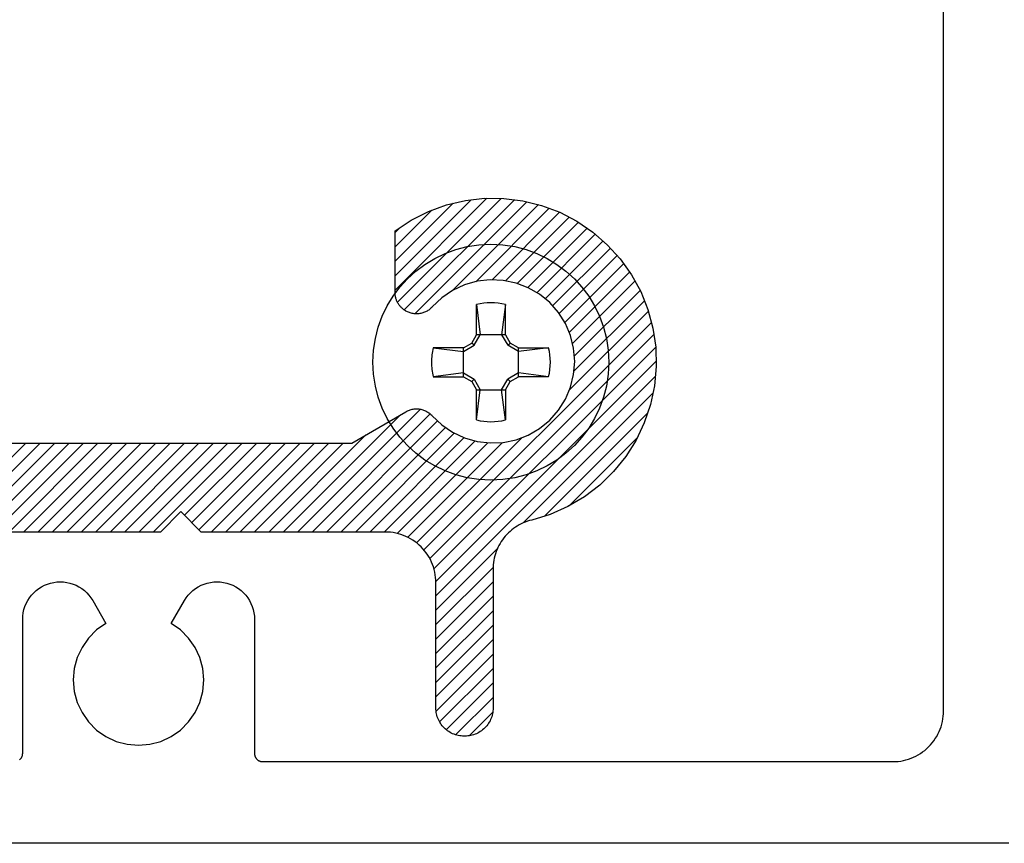
# Model space of a CAD drawing. Units: inches. Extents: x 0 to 108, y 0 to 43.
# Drawn here: x 27 to 29, y 16 to 17 of the extents above; entities that cross this region are included whole.
import ezdxf

# ---------------------------------------------------------------- set-up
doc = ezdxf.new("R2010")
doc.units = ezdxf.units.IN
doc.header["$LTSCALE"] = 0.25
doc.header["$MEASUREMENT"] = 0
doc.layers.add('Arcadia-Profile', color=5, linetype='Continuous')
doc.layers.add('Arcadia-Shade', color=8, linetype='Continuous')

# ---------------------------------------------------------------- blocks, each defined once
blk = doc.blocks.new('#10_Screw')
at = {"layer": 'Arcadia-Profile'}
for p, q in [((-0.0177, 0.0707), (-0.0131, 0.0337)), ((-0.0177, 0.0337), (-0.0177, 0.0707)), ((0.0177, 0.0707), (0.0131, 0.0337)), ((0.0177, 0.0707), (0.0177, 0.0337)), ((-0.0177, 0.0337), (-0.0235, 0.0235)), ((-0.0131, 0.0337), (-0.0207, 0.0207)), ((0.0177, 0.0337), (-0.0177, 0.0337)), ((0.0207, 0.0207), (0.0131, 0.0337)), ((0.0235, 0.0235), (0.0177, 0.0337)), ((-0.0707, 0.0177), (-0.0337, 0.0131)), ((-0.0707, 0.0177), (-0.0337, 0.0177)), ((-0.0235, 0.0235), (-0.0337, 0.0177)), ((-0.0337, 0.0131), (-0.0207, 0.0207)), ((-0.0337, 0.0177), (-0.0337, -0.0177)), ((-0.0207, 0.0207), (-0.0235, 0.0235)), ((0.0207, 0.0207), (0.0235, 0.0235)), ((0.0337, 0.0131), (0.0207, 0.0207)), ((0.0337, 0.0177), (0.0235, 0.0235)), ((0.0337, 0.0131), (0.0707, 0.0177)), ((0.0707, 0.0177), (0.0337, 0.0177)), ((0.0337, 0.0177), (0.0337, -0.0177)), ((-0.0707, -0.0177), (-0.0337, -0.0131)), ((-0.0337, -0.0177), (-0.0707, -0.0177)), ((-0.0337, -0.0131), (-0.0207, -0.0207)), ((-0.0337, -0.0177), (-0.0235, -0.0235)), ((-0.0207, -0.0207), (-0.0235, -0.0235)), ((-0.0177, -0.0337), (-0.0235, -0.0235)), ((-0.0131, -0.0337), (-0.0207, -0.0207)), ((0.0207, -0.0207), (0.0131, -0.0337)), ((0.0235, -0.0235), (0.0177, -0.0337)), ((0.0337, -0.0131), (0.0207, -0.0207)), ((0.0207, -0.0207), (0.0235, -0.0235)), ((0.0337, -0.0177), (0.0235, -0.0235)), ((0.0707, -0.0177), (0.0337, -0.0131)), ((0.0337, -0.0177), (0.0707, -0.0177)), ((-0.0177, -0.0707), (-0.0131, -0.0337)), ((-0.0177, -0.0337), (-0.0177, -0.0707)), ((-0.0177, -0.0337), (0.0177, -0.0337)), ((0.0177, -0.0707), (0.0131, -0.0337)), ((0.0177, -0.0337), (0.0177, -0.0707))]:
    blk.add_line(p, q, dxfattribs=at)
blk.add_circle((0, 0), 0.1445, dxfattribs=at)
for start, end in [(75.9495, 104.0504), (165.9498, 194.0504), (0, 14.0503), (345.9495, 0), (255.9496, 284.0505)]:
    blk.add_arc((0, 0), 0.0728, start, end, dxfattribs=at)

msp = doc.modelspace()

# ---------------------------------------------------------------- hatches: boundary and pattern name
at = {"layer": 'Arcadia-Shade', "lineweight": -3}
h = msp.add_hatch(dxfattribs=at)
h.set_pattern_fill('ANSI31', color=256, scale=0.1, style=0)
h.paths.add_polyline_path([(27.18389, 16.49355), (27.18389, 16.34005), (27.18384, 16.33824), (27.1837, 16.33644), (27.18346, 16.33465), (27.18313, 16.33287), (27.18271, 16.33112), (27.1822, 16.32939), (27.1816, 16.32768), (27.18091, 16.32601), (27.18013, 16.32438), (27.17927, 16.3228), (27.17832, 16.32126), (27.1773, 16.31977), (27.1762, 16.31834), (27.17503, 16.31696), (27.17378, 16.31565), (27.17247, 16.31441), (27.1711, 16.31324), (27.16967, 16.31214), (27.16818, 16.31111), (27.16664, 16.31017), (27.16505, 16.30931), (27.16342, 16.30853), (27.16175, 16.30784), (27.16005, 16.30724), (27.15832, 16.30672), (27.15656, 16.3063), (27.15479, 16.30597), (27.15299, 16.30574), (27.15119, 16.30559), (27.14939, 16.30555), (27.14839, 16.30555), (27.14658, 16.30559), (27.14478, 16.30574), (27.14299, 16.30597), (27.14122, 16.3063), (27.13946, 16.30672), (27.13773, 16.30724), (27.13602, 16.30784), (27.13436, 16.30853), (27.13273, 16.30931), (27.13114, 16.31017), (27.1296, 16.31111), (27.12811, 16.31214), (27.12668, 16.31324), (27.1253, 16.31441), (27.12399, 16.31565), (27.12275, 16.31696), (27.12158, 16.31834), (27.12048, 16.31977), (27.11945, 16.32126), (27.11851, 16.3228), (27.11765, 16.32438), (27.11687, 16.32601), (27.11618, 16.32768), (27.11558, 16.32939), (27.11506, 16.33112), (27.11464, 16.33287), (27.11431, 16.33465), (27.11408, 16.33644), (27.11394, 16.33824), (27.11389, 16.34005), (27.11389, 16.49355), (27.1138, 16.49679), (27.11355, 16.50003), (27.11312, 16.50325), (27.11253, 16.50644), (27.11178, 16.50959), (27.11085, 16.51271), (27.10977, 16.51577), (27.10853, 16.51876), (27.10713, 16.52169), (27.10558, 16.52455), (27.10389, 16.52731), (27.10205, 16.52999), (27.10007, 16.53256), (27.09796, 16.53503), (27.09573, 16.53739), (27.09337, 16.53962), (27.09091, 16.54173), (27.08833, 16.54371), (27.08566, 16.54554), (27.08289, 16.54724), (27.08004, 16.54879), (27.07711, 16.55019), (27.07411, 16.55143), (27.07105, 16.55251), (27.06793, 16.55343), (27.06478, 16.55419), (27.06159, 16.55478), (27.05837, 16.55521), (27.05513, 16.55546), (27.05189, 16.55555), (26.90189, 16.55555), (26.89864, 16.55563), (26.89541, 16.55589), (26.89219, 16.55631), (26.889, 16.5569), (26.88584, 16.55766), (26.88273, 16.55858), (26.87967, 16.55967), (26.87667, 16.56091), (26.87374, 16.5623), (26.87089, 16.56385), (26.86812, 16.56555), (26.86545, 16.56739), (26.86287, 16.56936), (26.8604, 16.57147), (26.85805, 16.57371), (26.85581, 16.57606), (26.85371, 16.57853), (26.85173, 16.5811), (26.84989, 16.58378), (26.84819, 16.58655), (26.84665, 16.5894), (26.84525, 16.59233), (26.84401, 16.59533), (26.84292, 16.59839), (26.842, 16.6015), (26.84124, 16.60466), (26.84065, 16.60785), (26.84023, 16.61107), (26.83997, 16.6143), (26.83989, 16.61755), (26.83989, 16.99355), (26.8398, 16.99679), (26.83955, 17.00003), (26.83912, 17.00325), (26.83853, 17.00644), (26.83778, 17.00959), (26.83685, 17.01271), (26.83577, 17.01577), (26.83453, 17.01876), (26.83313, 17.02169), (26.83158, 17.02455), (26.82989, 17.02731), (26.82805, 17.02999), (26.82607, 17.03256), (26.82396, 17.03503), (26.82173, 17.03739), (26.81937, 17.03962), (26.81691, 17.04173), (26.81433, 17.04371), (26.81166, 17.04554), (26.80889, 17.04724), (26.80604, 17.04879), (26.80311, 17.05019), (26.80011, 17.05143), (26.79705, 17.05251), (26.79393, 17.05343), (26.79078, 17.05419), (26.78759, 17.05478), (26.78437, 17.05521), (26.78113, 17.05546), (26.77789, 17.05555), (25.81689, 17.05555), (25.81364, 17.05563), (25.81041, 17.05589), (25.80719, 17.05631), (25.804, 17.0569), (25.80084, 17.05766), (25.79773, 17.05858), (25.79467, 17.05967), (25.79167, 17.06091), (25.78874, 17.0623), (25.78589, 17.06385), (25.78312, 17.06555), (25.78045, 17.06739), (25.77787, 17.06936), (25.7754, 17.07147), (25.77305, 17.07371), (25.77081, 17.07606), (25.76871, 17.07853), (25.76673, 17.0811), (25.76489, 17.08378), (25.76319, 17.08655), (25.76165, 17.0894), (25.76025, 17.09233), (25.75901, 17.09533), (25.75792, 17.09839), (25.757, 17.1015), (25.75624, 17.10466), (25.75565, 17.10785), (25.75523, 17.11107), (25.75497, 17.1143), (25.75489, 17.11755), (25.75489, 17.48955), (25.7548, 17.49279), (25.75455, 17.49603), (25.75412, 17.49925), (25.75353, 17.50244), (25.75278, 17.50559), (25.75185, 17.50871), (25.75077, 17.51177), (25.74953, 17.51476), (25.74813, 17.51769), (25.74658, 17.52055), (25.74489, 17.52331), (25.74305, 17.52599), (25.74107, 17.52856), (25.73896, 17.53103), (25.73673, 17.53339), (25.73437, 17.53562), (25.73191, 17.53773), (25.72933, 17.53971), (25.72666, 17.54154), (25.72389, 17.54324), (25.72104, 17.54479), (25.71811, 17.54619), (25.71511, 17.54743), (25.71205, 17.54851), (25.70893, 17.54943), (25.70578, 17.55019), (25.70259, 17.55078), (25.69937, 17.55121), (25.69613, 17.55146), (25.69289, 17.55155), (25.38289, 17.55155), (25.38111, 17.55152), (25.37934, 17.55145), (25.37757, 17.55132), (25.3758, 17.55114), (25.37404, 17.55091), (25.37228, 17.55063), (25.37054, 17.5503), (25.3688, 17.54993), (25.36708, 17.5495), (25.36537, 17.54902), (25.36367, 17.54849), (25.36199, 17.54792), (25.36032, 17.54729), (25.35868, 17.54662), (25.35705, 17.54591), (25.35545, 17.54514), (25.35387, 17.54433), (25.35231, 17.54348), (25.35078, 17.54258), (25.34927, 17.54164), (25.34779, 17.54066), (25.34634, 17.53963), (25.34492, 17.53856), (25.34353, 17.53745), (25.34218, 17.53631), (25.34085, 17.53512), (25.33956, 17.5339), (25.33831, 17.53264), (25.3371, 17.53134), (25.33592, 17.53001), (25.32553, 17.51884), (25.31432, 17.5085), (25.30235, 17.49904), (25.2897, 17.49052), (25.27644, 17.48299), (25.26264, 17.47649), (25.24838, 17.47106), (25.23375, 17.46674), (25.21884, 17.46354), (25.20372, 17.46148), (25.1885, 17.46059), (25.17324, 17.46086), (25.15806, 17.46229), (25.14303, 17.46487), (25.12823, 17.46859), (25.11377, 17.47343), (25.09971, 17.47936), (25.08615, 17.48634), (25.07316, 17.49433), (25.06081, 17.50329), (25.04919, 17.51317), (25.03835, 17.5239), (25.02836, 17.53543), (25.01928, 17.54768), (25.01116, 17.56059), (25.00404, 17.57409), (24.99798, 17.58808), (24.993, 17.6025), (24.98913, 17.61726), (24.9864, 17.63226), (25.03993, 17.6858), (25.04058, 17.68643), (25.04126, 17.68703), (25.04195, 17.68762), (25.04267, 17.68818), (25.0434, 17.68871), (25.04416, 17.68922), (25.04492, 17.6897), (25.04571, 17.69015), (25.04651, 17.69058), (25.04733, 17.69097), (25.04816, 17.69134), (25.049, 17.69168), (25.04985, 17.69199), (25.05071, 17.69227), (25.05159, 17.69252), (25.05247, 17.69274), (25.05335, 17.69293), (25.05425, 17.69309), (25.05515, 17.69322), (25.05605, 17.69331), (25.05696, 17.69338), (25.05786, 17.69341), (25.05877, 17.69341), (25.05968, 17.69338), (25.06058, 17.69331), (25.06148, 17.69322), (25.06238, 17.69309), (25.06328, 17.69293), (25.06416, 17.69274), (25.06505, 17.69252), (25.0653, 17.69246), (25.06643, 17.69212), (25.06755, 17.69174), (25.06865, 17.69131), (25.06973, 17.69083), (25.07078, 17.6903), (25.07181, 17.68972), (25.07282, 17.68909), (25.07379, 17.68842), (25.07473, 17.68771), (25.07564, 17.68696), (25.07651, 17.68616), (25.07735, 17.68533), (25.07815, 17.68445), (25.0789, 17.68355), (25.07962, 17.68261), (25.08029, 17.68164), (25.08092, 17.68064), (25.0815, 17.67961), (25.08203, 17.67855), (25.08252, 17.67748), (25.08295, 17.67638), (25.08334, 17.67526), (25.08367, 17.67413), (25.08395, 17.67298), (25.08418, 17.67182), (25.08436, 17.67066), (25.08448, 17.66948), (25.08455, 17.6683), (25.08457, 17.66712), (25.08453, 17.66594), (25.08496, 17.6499), (25.08794, 17.63412), (25.09341, 17.61904), (25.10122, 17.60501), (25.11118, 17.59243), (25.12302, 17.58159), (25.13644, 17.57279), (25.1511, 17.56625), (25.16662, 17.56214), (25.18259, 17.56056), (25.19861, 17.56156), (25.21426, 17.56511), (25.22915, 17.57112), (25.24288, 17.57943), (25.2551, 17.58984), (25.2655, 17.60206), (25.27381, 17.61579), (25.27982, 17.63067), (25.28337, 17.64633), (25.28437, 17.66235), (25.2828, 17.67832), (25.27869, 17.69383), (25.27215, 17.70849), (25.26334, 17.72191), (25.25251, 17.73376), (25.23992, 17.74371), (25.2259, 17.75152), (25.21081, 17.75699), (25.19504, 17.75998), (25.179, 17.7604), (25.17781, 17.76036), (25.17663, 17.76038), (25.17545, 17.76045), (25.17428, 17.76058), (25.17311, 17.76075), (25.17195, 17.76098), (25.17081, 17.76127), (25.16967, 17.7616), (25.16856, 17.76198), (25.16746, 17.76242), (25.16638, 17.7629), (25.16533, 17.76344), (25.1643, 17.76402), (25.1633, 17.76465), (25.16233, 17.76532), (25.16139, 17.76603), (25.16048, 17.76679), (25.15961, 17.76759), (25.15877, 17.76842), (25.15798, 17.7693), (25.15722, 17.7702), (25.15651, 17.77115), (25.15584, 17.77212), (25.15522, 17.77312), (25.15464, 17.77415), (25.15411, 17.77521), (25.15363, 17.77628), (25.15319, 17.77738), (25.15281, 17.7785), (25.15248, 17.77963), (25.15241, 17.77989), (25.15219, 17.78077), (25.152, 17.78166), (25.15184, 17.78255), (25.15172, 17.78345), (25.15162, 17.78435), (25.15156, 17.78526), (25.15153, 17.78617), (25.15153, 17.78707), (25.15156, 17.78798), (25.15162, 17.78889), (25.15172, 17.78979), (25.15184, 17.79069), (25.152, 17.79158), (25.15219, 17.79247), (25.15241, 17.79335), (25.15266, 17.79422), (25.15294, 17.79508), (25.15325, 17.79594), (25.15359, 17.79678), (25.15396, 17.79761), (25.15436, 17.79842), (25.15478, 17.79922), (25.15524, 17.80001), (25.15572, 17.80078), (25.15623, 17.80153), (25.15676, 17.80227), (25.15732, 17.80298), (25.1579, 17.80368), (25.15851, 17.80435), (25.15914, 17.805), (25.21267, 17.85854), (25.2205, 17.85726), (25.22827, 17.85567), (25.23598, 17.85378), (25.2436, 17.85158), (25.25113, 17.84908), (25.25855, 17.84629), (25.26586, 17.8432), (25.27304, 17.83983), (25.28008, 17.83617), (25.28697, 17.83224), (25.2937, 17.82803), (25.30025, 17.82357), (25.30663, 17.81884), (25.31281, 17.81387), (25.31879, 17.80866), (25.32455, 17.80321), (25.3301, 17.79754), (25.33542, 17.79166), (25.3405, 17.78556), (25.34533, 17.77927), (25.34992, 17.7728), (25.35424, 17.76615), (25.35829, 17.75933), (25.36207, 17.75235), (25.36557, 17.74524), (25.36879, 17.73798), (25.37171, 17.73061), (25.37435, 17.72313), (25.37668, 17.71554), (25.37871, 17.70788), (25.37942, 17.70522), (25.38025, 17.70259), (25.38119, 17.70001), (25.38225, 17.69746), (25.38342, 17.69497), (25.38469, 17.69254), (25.38608, 17.69016), (25.38757, 17.68784), (25.38916, 17.6856), (25.39085, 17.68342), (25.39263, 17.68133), (25.39451, 17.67931), (25.39647, 17.67738), (25.39852, 17.67554), (25.40064, 17.67379), (25.40284, 17.67214), (25.40512, 17.67059), (25.40746, 17.66914), (25.40986, 17.66779), (25.41232, 17.66656), (25.41483, 17.66543), (25.41739, 17.66442), (25.41999, 17.66352), (25.42263, 17.66273), (25.4253, 17.66207), (25.42799, 17.66152), (25.43071, 17.6611), (25.43345, 17.66079), (25.43619, 17.66061), (25.43895, 17.66055), (25.80189, 17.66055), (25.80513, 17.66046), (25.80837, 17.66021), (25.81159, 17.65978), (25.81478, 17.65919), (25.81793, 17.65843), (25.82105, 17.65751), (25.82411, 17.65643), (25.82711, 17.65519), (25.83004, 17.65379), (25.83289, 17.65224), (25.83566, 17.65054), (25.83833, 17.64871), (25.84091, 17.64673), (25.84337, 17.64462), (25.84573, 17.64239), (25.84796, 17.64003), (25.85007, 17.63756), (25.85205, 17.63499), (25.85389, 17.63231), (25.85558, 17.62955), (25.85713, 17.62669), (25.85853, 17.62376), (25.85977, 17.62077), (25.86085, 17.61771), (25.86178, 17.61459), (25.86253, 17.61144), (25.86312, 17.60825), (25.86355, 17.60503), (25.8638, 17.60179), (25.86389, 17.59855), (25.86389, 17.22655), (25.86397, 17.2233), (25.86423, 17.22007), (25.86465, 17.21685), (25.86524, 17.21366), (25.866, 17.2105), (25.86692, 17.20739), (25.86801, 17.20433), (25.86925, 17.20133), (25.87065, 17.1984), (25.87219, 17.19555), (25.87389, 17.19278), (25.87573, 17.1901), (25.87771, 17.18753), (25.87981, 17.18506), (25.88205, 17.18271), (25.8844, 17.18047), (25.88687, 17.17836), (25.88945, 17.17639), (25.89212, 17.17455), (25.89489, 17.17285), (25.89774, 17.1713), (25.90067, 17.16991), (25.90367, 17.16867), (25.90673, 17.16758), (25.90984, 17.16666), (25.913, 17.1659), (25.91619, 17.16531), (25.91941, 17.16489), (25.92264, 17.16463), (25.92589, 17.16455), (26.88689, 17.16455), (26.89013, 17.16446), (26.89337, 17.16421), (26.89659, 17.16378), (26.89978, 17.16319), (26.90293, 17.16243), (26.90605, 17.16151), (26.90911, 17.16043), (26.91211, 17.15919), (26.91504, 17.15779), (26.91789, 17.15624), (26.92066, 17.15454), (26.92333, 17.15271), (26.92591, 17.15073), (26.92837, 17.14862), (26.93073, 17.14639), (26.93296, 17.14403), (26.93507, 17.14156), (26.93705, 17.13899), (26.93889, 17.13631), (26.94058, 17.13355), (26.94213, 17.13069), (26.94353, 17.12776), (26.94477, 17.12477), (26.94585, 17.12171), (26.94678, 17.11859), (26.94753, 17.11544), (26.94812, 17.11225), (26.94855, 17.10903), (26.9488, 17.10579), (26.94889, 17.10255), (26.94889, 16.93775), (26.9557, 16.94151), (26.96265, 16.945), (26.96974, 16.94822), (26.97694, 16.95116), (26.98425, 16.95382), (26.99166, 16.95619), (26.99916, 16.95827), (27.00673, 16.96005), (27.01437, 16.96155), (27.02206, 16.96274), (27.02978, 16.96363), (27.03754, 16.96423), (27.04532, 16.96452), (27.0531, 16.9645), (27.06087, 16.96419), (27.06863, 16.96357), (27.07635, 16.96265), (27.08404, 16.96143), (27.09167, 16.95992), (27.09923, 16.95811), (27.10672, 16.956), (27.11413, 16.95361), (27.12143, 16.95093), (27.12862, 16.94796), (27.1357, 16.94472), (27.14264, 16.94121), (27.14944, 16.93743), (27.15609, 16.93339), (27.16257, 16.92909), (27.16889, 16.92455), (27.16889, 16.84895), (27.1688, 16.84685), (27.16855, 16.84476), (27.16813, 16.8427), (27.16755, 16.84068), (27.16681, 16.83872), (27.16591, 16.83681), (27.16486, 16.83499), (27.16367, 16.83326), (27.16234, 16.83163), (27.16089, 16.83011), (27.15932, 16.82871), (27.15764, 16.82744), (27.15587, 16.82631), (27.15401, 16.82533), (27.15208, 16.8245), (27.15009, 16.82382), (27.14805, 16.82331), (27.14597, 16.82297), (27.14388, 16.82279), (27.14178, 16.82278), (27.13968, 16.82293), (27.1376, 16.82326), (27.13556, 16.82375), (27.13356, 16.8244), (27.13162, 16.82522), (27.12975, 16.82618), (27.12797, 16.82729), (27.12628, 16.82854), (27.1247, 16.82993), (27.12323, 16.83143), (27.11157, 16.84246), (27.0983, 16.85148), (27.08376, 16.85827), (27.06832, 16.86264), (27.05238, 16.86449), (27.03635, 16.86376), (27.02065, 16.86048), (27.00567, 16.85472), (26.9918, 16.84665), (26.9794, 16.83646), (26.96879, 16.82442), (26.96025, 16.81084), (26.95399, 16.79607), (26.95017, 16.78048), (26.94889, 16.76449), (26.95019, 16.74849), (26.95402, 16.73291), (26.96031, 16.71815), (26.96887, 16.70457), (26.97949, 16.69255), (26.9919, 16.68237), (27.00578, 16.67432), (27.02076, 16.66858), (27.03647, 16.66532), (27.0525, 16.66461), (27.06844, 16.66648), (27.08388, 16.67087), (27.09841, 16.67767), (27.11167, 16.68671), (27.12331, 16.69775), (27.12412, 16.69861), (27.12497, 16.69944), (27.12585, 16.70022), (27.12677, 16.70096), (27.12772, 16.70166), (27.1287, 16.70232), (27.12971, 16.70293), (27.13075, 16.7035), (27.13181, 16.70401), (27.13289, 16.70448), (27.134, 16.7049), (27.13512, 16.70527), (27.13626, 16.70559), (27.13741, 16.70585), (27.13857, 16.70606), (27.13974, 16.70622), (27.14092, 16.70633), (27.1421, 16.70638), (27.14328, 16.70638), (27.14446, 16.70632), (27.14564, 16.70622), (27.1468, 16.70605), (27.14797, 16.70584), (27.14912, 16.70557), (27.15025, 16.70525), (27.15138, 16.70488), (27.15248, 16.70446), (27.15356, 16.70399), (27.15462, 16.70347), (27.15566, 16.7029), (27.22209, 16.66455), (27.70568, 16.66455), (27.77212, 16.7029), (27.77315, 16.70347), (27.77421, 16.70399), (27.7753, 16.70446), (27.7764, 16.70488), (27.77752, 16.70525), (27.77866, 16.70557), (27.77981, 16.70584), (27.78097, 16.70605), (27.78214, 16.70622), (27.78332, 16.70632), (27.7845, 16.70638), (27.78568, 16.70638), (27.78686, 16.70633), (27.78803, 16.70622), (27.78921, 16.70606), (27.79037, 16.70585), (27.79152, 16.70559), (27.79266, 16.70527), (27.79378, 16.7049), (27.79488, 16.70448), (27.79597, 16.70401), (27.79703, 16.7035), (27.79807, 16.70293), (27.79908, 16.70232), (27.80006, 16.70166), (27.80101, 16.70096), (27.80193, 16.70022), (27.80281, 16.69944), (27.80366, 16.69861), (27.80447, 16.69775), (27.81611, 16.68671), (27.82937, 16.67767), (27.84391, 16.67086), (27.85935, 16.66647), (27.87529, 16.66461), (27.89133, 16.66532), (27.90704, 16.66859), (27.92203, 16.67433), (27.93591, 16.6824), (27.94832, 16.69258), (27.95894, 16.70461), (27.96749, 16.71819), (27.97377, 16.73296), (27.9776, 16.74855), (27.97889, 16.76455), (27.9776, 16.78055), (27.97377, 16.79613), (27.96749, 16.8109), (27.95894, 16.82448), (27.94832, 16.83652), (27.93591, 16.8467), (27.92203, 16.85476), (27.90704, 16.8605), (27.89133, 16.86377), (27.87529, 16.86448), (27.85935, 16.86262), (27.84391, 16.85823), (27.82937, 16.85143), (27.81611, 16.84239), (27.80447, 16.83134), (27.80366, 16.83048), (27.80281, 16.82966), (27.80193, 16.82887), (27.80101, 16.82813), (27.80006, 16.82743), (27.79908, 16.82677), (27.79807, 16.82616), (27.79703, 16.8256), (27.79597, 16.82508), (27.79488, 16.82461), (27.79378, 16.82419), (27.79266, 16.82382), (27.79152, 16.82351), (27.79037, 16.82324), (27.78921, 16.82303), (27.78803, 16.82287), (27.78686, 16.82277), (27.78568, 16.82271), (27.7845, 16.82272), (27.78332, 16.82277), (27.78214, 16.82288), (27.78097, 16.82304), (27.77981, 16.82326), (27.77866, 16.82352), (27.77752, 16.82384), (27.7764, 16.82421), (27.7753, 16.82463), (27.77421, 16.8251), (27.77315, 16.82562), (27.77212, 16.82619), (27.77189, 16.82632), (27.77111, 16.82679), (27.77035, 16.82729), (27.76961, 16.82781), (27.76888, 16.82835), (27.76818, 16.82892), (27.76749, 16.82952), (27.76683, 16.83014), (27.76619, 16.83078), (27.76557, 16.83144), (27.76497, 16.83213), (27.7644, 16.83283), (27.76385, 16.83356), (27.76333, 16.8343), (27.76284, 16.83506), (27.76237, 16.83584), (27.76193, 16.83663), (27.76152, 16.83744), (27.76114, 16.83827), (27.76078, 16.8391), (27.76046, 16.83995), (27.76016, 16.84081), (27.7599, 16.84167), (27.75966, 16.84255), (27.75946, 16.84343), (27.75928, 16.84433), (27.75914, 16.84522), (27.75903, 16.84612), (27.75895, 16.84703), (27.7589, 16.84793), (27.75889, 16.84884), (27.75889, 16.92455), (27.77859, 16.93758), (27.7997, 16.9482), (27.82191, 16.95626), (27.84492, 16.96164), (27.8684, 16.96427), (27.89203, 16.96412), (27.91547, 16.96117), (27.9384, 16.95549), (27.96051, 16.94714), (27.98147, 16.93624), (28.001, 16.92294), (28.01883, 16.90744), (28.0347, 16.88993), (28.0484, 16.87068), (28.05974, 16.84995), (28.06855, 16.82803), (28.07471, 16.80522), (28.07814, 16.78184), (28.07879, 16.75822), (28.07665, 16.73469), (28.07175, 16.71158), (28.06415, 16.68921), (28.05398, 16.66788), (28.04136, 16.64791), (28.02647, 16.62956), (28.00952, 16.6131), (27.99075, 16.59875), (27.97041, 16.58672), (27.9488, 16.57717), (27.92622, 16.57023), (27.92356, 16.56952), (27.92093, 16.56869), (27.91835, 16.56775), (27.91581, 16.56669), (27.91331, 16.56552), (27.91088, 16.56424), (27.9085, 16.56286), (27.90618, 16.56137), (27.90394, 16.55978), (27.90176, 16.55809), (27.89967, 16.5563), (27.89765, 16.55443), (27.89572, 16.55246), (27.89388, 16.55042), (27.89214, 16.54829), (27.89048, 16.54609), (27.88893, 16.54382), (27.88748, 16.54148), (27.88614, 16.53908), (27.8849, 16.53662), (27.88377, 16.53411), (27.88276, 16.53155), (27.88186, 16.52895), (27.88107, 16.52631), (27.88041, 16.52364), (27.87986, 16.52094), (27.87944, 16.51822), (27.87913, 16.51549), (27.87895, 16.51274), (27.87889, 16.50999), (27.87889, 16.34005), (27.87884, 16.33824), (27.8787, 16.33644), (27.87846, 16.33465), (27.87813, 16.33287), (27.87771, 16.33112), (27.8772, 16.32939), (27.8766, 16.32768), (27.87591, 16.32601), (27.87513, 16.32438), (27.87427, 16.3228), (27.87332, 16.32126), (27.8723, 16.31977), (27.8712, 16.31834), (27.87003, 16.31696), (27.86878, 16.31565), (27.86747, 16.31441), (27.8661, 16.31324), (27.86467, 16.31214), (27.86318, 16.31111), (27.86164, 16.31017), (27.86005, 16.30931), (27.85842, 16.30853), (27.85675, 16.30784), (27.85505, 16.30724), (27.85332, 16.30672), (27.85156, 16.3063), (27.84979, 16.30597), (27.84799, 16.30574), (27.84619, 16.30559), (27.84439, 16.30555), (27.84339, 16.30555), (27.84158, 16.30559), (27.83978, 16.30574), (27.83799, 16.30597), (27.83622, 16.3063), (27.83446, 16.30672), (27.83273, 16.30724), (27.83102, 16.30784), (27.82936, 16.30853), (27.82773, 16.30931), (27.82614, 16.31017), (27.8246, 16.31111), (27.82311, 16.31214), (27.82168, 16.31324), (27.8203, 16.31441), (27.81899, 16.31565), (27.81775, 16.31696), (27.81658, 16.31834), (27.81548, 16.31977), (27.81445, 16.32126), (27.81351, 16.3228), (27.81265, 16.32438), (27.81187, 16.32601), (27.81118, 16.32768), (27.81058, 16.32939), (27.81006, 16.33112), (27.80964, 16.33287), (27.80931, 16.33465), (27.80908, 16.33644), (27.80894, 16.33824), (27.80889, 16.34005), (27.80889, 16.49355), (27.8088, 16.49679), (27.80855, 16.50003), (27.80812, 16.50325), (27.80753, 16.50644), (27.80678, 16.50959), (27.80585, 16.51271), (27.80477, 16.51577), (27.80353, 16.51876), (27.80213, 16.52169), (27.80058, 16.52455), (27.79889, 16.52731), (27.79705, 16.52999), (27.79507, 16.53256), (27.79296, 16.53503), (27.79073, 16.53739), (27.78837, 16.53962), (27.78591, 16.54173), (27.78333, 16.54371), (27.78066, 16.54554), (27.77789, 16.54724), (27.77504, 16.54879), (27.77211, 16.55019), (27.76911, 16.55143), (27.76605, 16.55251), (27.76294, 16.55343), (27.75978, 16.55419), (27.75659, 16.55478), (27.75337, 16.55521), (27.75013, 16.55546), (27.74689, 16.55555), (27.52139, 16.55555), (27.49639, 16.58055), (27.47139, 16.55555), (27.24589, 16.55555), (27.24264, 16.55546), (27.23941, 16.55521), (27.23619, 16.55478), (27.233, 16.55419), (27.22984, 16.55343), (27.22673, 16.55251), (27.22367, 16.55143), (27.22067, 16.55019), (27.21774, 16.54879), (27.21489, 16.54724), (27.21212, 16.54554), (27.20945, 16.54371), (27.20687, 16.54173), (27.2044, 16.53962), (27.20205, 16.53739), (27.19981, 16.53503), (27.19771, 16.53256), (27.19573, 16.52999), (27.19389, 16.52731), (27.19219, 16.52455), (27.19065, 16.52169), (27.18925, 16.51876), (27.18801, 16.51577), (27.18692, 16.51271), (27.186, 16.50959), (27.18524, 16.50644), (27.18465, 16.50325), (27.18423, 16.50003), (27.18397, 16.49679)])

# ---------------------------------------------------------------- linework, layer by layer
at = {"layer": 'Arcadia-Profile'}
for points in [[(27.29893, 16.27653), (27.29933, 16.27687), (27.29971, 16.27723), (27.30007, 16.27761), (27.30041, 16.278), (27.30073, 16.27842), (27.30103, 16.27885), (27.3013, 16.2793), (27.30155, 16.27976), (27.30177, 16.28023), (27.30197, 16.28071), (27.30215, 16.28121), (27.3023, 16.28171), (27.30242, 16.28222), (27.30252, 16.28273), (27.30258, 16.28325), (27.30262, 16.28377), (27.30264, 16.2843), (27.30264, 16.44857), (27.30281, 16.45258), (27.30334, 16.45656), (27.30421, 16.46048), (27.30541, 16.46431), (27.30695, 16.46801), (27.3088, 16.47157), (27.31096, 16.47496), (27.3134, 16.47814), (27.31611, 16.4811), (27.31907, 16.48381), (27.32225, 16.48626), (27.32564, 16.48841), (27.3292, 16.49026), (27.33291, 16.4918), (27.33673, 16.49301), (27.34065, 16.49388), (27.34463, 16.4944), (27.34864, 16.49457), (27.35265, 16.4944), (27.35663, 16.49388), (27.36054, 16.49301), (27.36437, 16.4918), (27.36808, 16.49026), (27.37164, 16.48841), (27.37502, 16.48626), (27.37821, 16.48381), (27.38117, 16.4811), (27.38388, 16.47814), (27.38632, 16.47496), (27.38848, 16.47157), (27.40464, 16.44358), (27.39322, 16.43558), (27.38335, 16.42572), (27.37536, 16.4143), (27.36946, 16.40166), (27.36585, 16.38819), (27.36464, 16.3743), (27.36585, 16.36041), (27.36946, 16.34694), (27.37536, 16.3343), (27.38335, 16.32287), (27.39322, 16.31301), (27.40464, 16.30502), (27.41728, 16.29912), (27.43075, 16.29551), (27.44464, 16.2943), (27.45853, 16.29551), (27.472, 16.29912), (27.48464, 16.30502), (27.49606, 16.31301), (27.50592, 16.32287), (27.51392, 16.3343), (27.51981, 16.34694), (27.52342, 16.36041), (27.52464, 16.3743), (27.52342, 16.38819), (27.51981, 16.40166), (27.51392, 16.4143), (27.50592, 16.42572), (27.49606, 16.43558), (27.48464, 16.44358), (27.5008, 16.47157), (27.50296, 16.47496), (27.5054, 16.47814), (27.50811, 16.4811), (27.51107, 16.48381), (27.51425, 16.48626), (27.51764, 16.48841), (27.5212, 16.49026), (27.52491, 16.4918), (27.52873, 16.49301), (27.53265, 16.49388), (27.53663, 16.4944), (27.54064, 16.49457), (27.54465, 16.4944), (27.54863, 16.49388), (27.55254, 16.49301), (27.55637, 16.4918), (27.56008, 16.49026), (27.56364, 16.48841), (27.56702, 16.48626), (27.57021, 16.48381), (27.57317, 16.4811), (27.57588, 16.47814), (27.57832, 16.47496), (27.58048, 16.47157), (27.58233, 16.46801), (27.58386, 16.46431), (27.58507, 16.46048), (27.58594, 16.45656), (27.58646, 16.45258), (27.58664, 16.44857), (27.58664, 16.2843), (27.58665, 16.28377), (27.58669, 16.28325), (27.58676, 16.28273), (27.58686, 16.28222), (27.58698, 16.28171), (27.58713, 16.28121), (27.5873, 16.28071), (27.5875, 16.28023), (27.58773, 16.27976), (27.58798, 16.2793), (27.58825, 16.27885), (27.58855, 16.27842), (27.58887, 16.278), (27.58921, 16.27761), (27.58957, 16.27723), (27.58995, 16.27687), (27.59035, 16.27653), (27.59076, 16.27621), (27.59119, 16.27591), (27.59164, 16.27564), (27.5921, 16.27539), (27.59257, 16.27516), (27.59305, 16.27496), (27.59355, 16.27479), (27.59405, 16.27464), (27.59456, 16.27452), (27.59507, 16.27442), (27.59559, 16.27435), (27.59612, 16.27431), (27.59664, 16.2743), (28.36864, 16.2743), (28.37188, 16.27438), (28.37512, 16.27464), (28.37834, 16.27506), (28.38153, 16.27565), (28.38469, 16.27641), (28.3878, 16.27733), (28.39086, 16.27842), (28.39386, 16.27966), (28.39679, 16.28106), (28.39964, 16.2826), (28.40241, 16.2843), (28.40508, 16.28614), (28.40766, 16.28811), (28.41012, 16.29022), (28.41248, 16.29246), (28.41471, 16.29481), (28.41682, 16.29728), (28.4188, 16.29985), (28.42064, 16.30253), (28.42233, 16.3053), (28.42388, 16.30815), (28.42528, 16.31108), (28.42652, 16.31408), (28.4276, 16.31714), (28.42853, 16.32025), (28.42928, 16.32341), (28.42988, 16.3266), (28.4303, 16.32982), (28.43055, 16.33305), (28.43064, 16.3363), (28.43064, 20.5073)], [(27.22209, 16.66455), (27.70568, 16.66455), (27.77212, 16.7029), (27.77315, 16.70347), (27.77421, 16.70399), (27.7753, 16.70446), (27.7764, 16.70488), (27.77752, 16.70525), (27.77866, 16.70557), (27.77981, 16.70584), (27.78097, 16.70605), (27.78214, 16.70622), (27.78332, 16.70632), (27.7845, 16.70638), (27.78568, 16.70638), (27.78686, 16.70633), (27.78803, 16.70622), (27.78921, 16.70606), (27.79037, 16.70585), (27.79152, 16.70559), (27.79266, 16.70527), (27.79378, 16.7049), (27.79488, 16.70448), (27.79597, 16.70401), (27.79703, 16.7035), (27.79807, 16.70293), (27.79908, 16.70232), (27.80006, 16.70166), (27.80101, 16.70096), (27.80193, 16.70022), (27.80281, 16.69944), (27.80366, 16.69861), (27.80447, 16.69775), (27.81611, 16.68671), (27.82937, 16.67767), (27.84391, 16.67086), (27.85935, 16.66647), (27.87529, 16.66461), (27.89133, 16.66532), (27.90704, 16.66859), (27.92203, 16.67433), (27.93591, 16.6824), (27.94832, 16.69258), (27.95894, 16.70461), (27.96749, 16.71819), (27.97377, 16.73296), (27.9776, 16.74855), (27.97889, 16.76455), (27.9776, 16.78055), (27.97377, 16.79613), (27.96749, 16.8109), (27.95894, 16.82448), (27.94832, 16.83652), (27.93591, 16.8467), (27.92203, 16.85476), (27.90704, 16.8605), (27.89133, 16.86377), (27.87529, 16.86448), (27.85935, 16.86262), (27.84391, 16.85823), (27.82937, 16.85143), (27.81611, 16.84239), (27.80447, 16.83134), (27.80366, 16.83048), (27.80281, 16.82966), (27.80193, 16.82887), (27.80101, 16.82813), (27.80006, 16.82743), (27.79908, 16.82677), (27.79807, 16.82616), (27.79703, 16.8256), (27.79597, 16.82508), (27.79488, 16.82461), (27.79378, 16.82419), (27.79266, 16.82382), (27.79152, 16.82351), (27.79037, 16.82324), (27.78921, 16.82303), (27.78803, 16.82287), (27.78686, 16.82277), (27.78568, 16.82271), (27.7845, 16.82272), (27.78332, 16.82277), (27.78214, 16.82288), (27.78097, 16.82304), (27.77981, 16.82326), (27.77866, 16.82352), (27.77752, 16.82384), (27.7764, 16.82421), (27.7753, 16.82463), (27.77421, 16.8251), (27.77315, 16.82562), (27.77212, 16.82619), (27.77189, 16.82632), (27.77111, 16.82679), (27.77035, 16.82729), (27.76961, 16.82781), (27.76888, 16.82835), (27.76818, 16.82892), (27.76749, 16.82952), (27.76683, 16.83014), (27.76619, 16.83078), (27.76557, 16.83144), (27.76497, 16.83213), (27.7644, 16.83283), (27.76385, 16.83356), (27.76333, 16.8343), (27.76284, 16.83506), (27.76237, 16.83584), (27.76193, 16.83663), (27.76152, 16.83744), (27.76114, 16.83827), (27.76078, 16.8391), (27.76046, 16.83995), (27.76016, 16.84081), (27.7599, 16.84167), (27.75966, 16.84255), (27.75946, 16.84343), (27.75928, 16.84433), (27.75914, 16.84522), (27.75903, 16.84612), (27.75895, 16.84703), (27.7589, 16.84793), (27.75889, 16.84884), (27.75889, 16.92455), (27.77859, 16.93758), (27.7997, 16.9482), (27.82191, 16.95626), (27.84492, 16.96164), (27.8684, 16.96427), (27.89203, 16.96412), (27.91547, 16.96117), (27.9384, 16.95549), (27.96051, 16.94714), (27.98147, 16.93624), (28.001, 16.92294), (28.01883, 16.90744), (28.0347, 16.88993), (28.0484, 16.87068), (28.05974, 16.84995), (28.06855, 16.82803), (28.07471, 16.80522), (28.07814, 16.78184), (28.07879, 16.75822), (28.07665, 16.73469), (28.07175, 16.71158), (28.06415, 16.68921), (28.05398, 16.66788), (28.04136, 16.64791), (28.02647, 16.62956), (28.00952, 16.6131), (27.99075, 16.59875), (27.97041, 16.58672), (27.9488, 16.57717), (27.92622, 16.57023), (27.92356, 16.56952), (27.92093, 16.56869), (27.91835, 16.56775), (27.91581, 16.56669), (27.91331, 16.56552), (27.91088, 16.56424), (27.9085, 16.56286), (27.90618, 16.56137), (27.90394, 16.55978), (27.90176, 16.55809), (27.89967, 16.5563), (27.89765, 16.55443), (27.89572, 16.55246), (27.89388, 16.55042), (27.89214, 16.54829), (27.89048, 16.54609), (27.88893, 16.54382), (27.88748, 16.54148), (27.88614, 16.53908), (27.8849, 16.53662), (27.88377, 16.53411), (27.88276, 16.53155), (27.88186, 16.52895), (27.88107, 16.52631), (27.88041, 16.52364), (27.87986, 16.52094), (27.87944, 16.51822), (27.87913, 16.51549), (27.87895, 16.51274), (27.87889, 16.50999), (27.87889, 16.34005), (27.87884, 16.33824), (27.8787, 16.33644), (27.87846, 16.33465), (27.87813, 16.33287), (27.87771, 16.33112), (27.8772, 16.32939), (27.8766, 16.32768), (27.87591, 16.32601), (27.87513, 16.32438), (27.87427, 16.3228), (27.87332, 16.32126), (27.8723, 16.31977), (27.8712, 16.31834), (27.87003, 16.31696), (27.86878, 16.31565), (27.86747, 16.31441), (27.8661, 16.31324), (27.86467, 16.31214), (27.86318, 16.31111), (27.86164, 16.31017), (27.86005, 16.30931), (27.85842, 16.30853), (27.85675, 16.30784), (27.85505, 16.30724), (27.85332, 16.30672), (27.85156, 16.3063), (27.84979, 16.30597), (27.84799, 16.30574), (27.84619, 16.30559), (27.84439, 16.30555), (27.84339, 16.30555), (27.84158, 16.30559), (27.83978, 16.30574), (27.83799, 16.30597), (27.83622, 16.3063), (27.83446, 16.30672), (27.83273, 16.30724), (27.83102, 16.30784), (27.82936, 16.30853), (27.82773, 16.30931), (27.82614, 16.31017), (27.8246, 16.31111), (27.82311, 16.31214), (27.82168, 16.31324), (27.8203, 16.31441), (27.81899, 16.31565), (27.81775, 16.31696), (27.81658, 16.31834), (27.81548, 16.31977), (27.81445, 16.32126), (27.81351, 16.3228), (27.81265, 16.32438), (27.81187, 16.32601), (27.81118, 16.32768), (27.81058, 16.32939), (27.81006, 16.33112), (27.80964, 16.33287), (27.80931, 16.33465), (27.80908, 16.33644), (27.80894, 16.33824), (27.80889, 16.34005), (27.80889, 16.49355), (27.8088, 16.49679), (27.80855, 16.50003), (27.80812, 16.50325), (27.80753, 16.50644), (27.80678, 16.50959), (27.80585, 16.51271), (27.80477, 16.51577), (27.80353, 16.51876), (27.80213, 16.52169), (27.80058, 16.52455), (27.79889, 16.52731), (27.79705, 16.52999), (27.79507, 16.53256), (27.79296, 16.53503), (27.79073, 16.53739), (27.78837, 16.53962), (27.78591, 16.54173), (27.78333, 16.54371), (27.78066, 16.54554), (27.77789, 16.54724), (27.77504, 16.54879), (27.77211, 16.55019), (27.76911, 16.55143), (27.76605, 16.55251), (27.76294, 16.55343), (27.75978, 16.55419), (27.75659, 16.55478), (27.75337, 16.55521), (27.75013, 16.55546), (27.74689, 16.55555), (27.52139, 16.55555), (27.49639, 16.58055), (27.47139, 16.55555), (27.24589, 16.55555)], [(28.51064, 16.1743), (26.58664, 16.1743)]]:
    msp.add_lwpolyline(points, dxfattribs=at)

# ---------------------------------------------------------------- block references
at = {"layer": 'Arcadia-Profile', "lineweight": -3, "rotation": 180}
msp.add_blockref('#10_Screw', (27.87626, 16.76348), dxfattribs=at)

doc.saveas('drawing.dxf')
